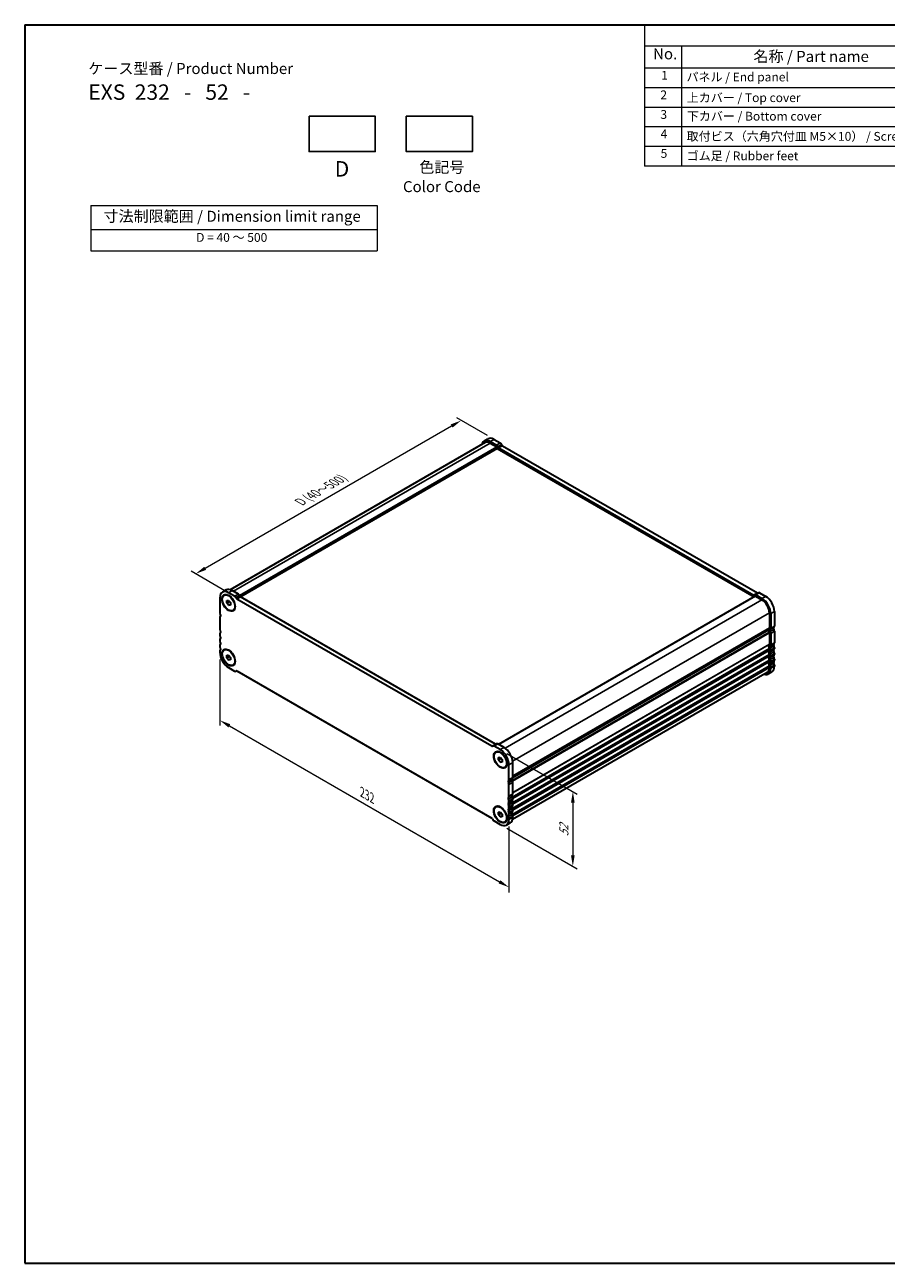
# Model space of a CAD drawing. Units: millimetres. Extents: x 0 to 5905, y 0 to 1124.
# Drawn here: x 0 to 489, y 0 to 702 of the extents above; entities that cross this region are included whole.
import ezdxf

# ---------------------------------------------------------------- set-up
doc = ezdxf.new("R2010")
doc.units = ezdxf.units.MM
doc.header["$LTSCALE"] = 2.5
doc.layers.get('Defpoints').update_dxf_attribs({"lineweight": 25})
for name, color, linetype, lineweight in [('Border (ISO)', 7, 'Continuous', 35), ('Dimension (ISO)', 7, 'Continuous', 18), ('Symbol (ISO)', 7, 'Continuous', 18), ('Visible (ISO)', 7, 'Continuous', 35), ('Visible Narrow (ISO)', 7, 'Continuous', 25)]:
    doc.layers.add(name, color=color, linetype=linetype, lineweight=lineweight)
doc.styles.add('Note Text (TK)', font='txt')
doc.styles.add('Note Text (TK2)', font='txt')
doc.dimstyles.new('Default - Method 1b (TK)', dxfattribs={"dimscale": 2.5, "dimtxt": 2.5, "dimasz": 2.5, "dimexe": 1, "dimexo": 1.5, "dimgap": 1, "dimtad": 1, "dimtoh": 1, "dimrnd": 1e-08, "dimdsep": 46, "dimtxsty": 'Note Text (TK)', "dimcen": 0.09, "dimdle": 5, "dimclrd": 100, "dimclre": 100, "dimclrt": 7, "dimadec": 1, "dimazin": 1, "dimtfac": 1, "dimtmove": 0, "dimatfit": 3, "dimfxl": 0, "dimtolj": 1, "dimlwd": -1, "dimlwe": -1, "dimarcsym": 0})

# ---------------------------------------------------------------- blocks, each defined once
blk = doc.blocks.new('図面枠 tk図枠')
at = {"layer": 'Border (ISO)'}
for p, q in [((14.5, 289), (405.5, 289)), ((14.5, 289), (14.5, 8)), ((14.5, 8), (405.5, 8))]:
    blk.add_line(p, q, dxfattribs=at)
blk = doc.blocks.new('*D10')
at = {"layer": 'Defpoints', "color": 0, "transparency": 16777216}
for p in [(247.6, 478.03), (266.24, 467.28), (117.35, 379.32)]:
    blk.add_point(p, dxfattribs=at)
at = {"layer": 'Dimension (ISO)', "color": 100, "transparency": 16777216}
for p, q in [((262.49, 469.44), (245.1, 479.48)), ((102.4, 394.2), (242.19, 474.91)), ((113.6, 381.49), (94.49, 392.52))]:
    blk.add_line(p, q, dxfattribs=at)
for points in [[(241.67, 475.81), (242.71, 474.01), (247.6, 478.03)], [(101.88, 395.1), (102.92, 393.3), (96.99, 391.08)]]:
    blk.add_solid(points, dxfattribs=at)
at = {"layer": 'Dimension (ISO)', "color": 7, "transparency": 16777216, "insert": (156.17, 431.78), "char_height": 6.25, "attachment_point": 4, "rotation": 30, "style": 'Note Text (TK)'}
blk.add_mtext('\\A1;{\\H0.816x;\\Q-30.173;\\W0.815;D (40～500)}', dxfattribs=at)
blk = doc.blocks.new('*D11')
at = {"layer": 'Defpoints', "color": 0, "transparency": 16777216}
for p in [(110.67, 346.75), (274.72, 252.03), (274.72, 213.25)]:
    blk.add_point(p, dxfattribs=at)
at = {"layer": 'Dimension (ISO)', "color": 100, "transparency": 16777216}
for p, q in [((110.67, 342.42), (110.67, 305.08)), ((116.09, 304.84), (269.31, 216.37)), ((274.72, 247.7), (274.72, 210.36))]:
    blk.add_line(p, q, dxfattribs=at)
for points in [[(116.61, 305.74), (115.56, 303.94), (110.67, 307.96)], [(269.83, 217.28), (268.79, 215.47), (274.72, 213.25)]]:
    blk.add_solid(points, dxfattribs=at)
at = {"layer": 'Dimension (ISO)', "color": 7, "transparency": 16777216, "insert": (191.42, 267.17), "char_height": 6.25, "attachment_point": 4, "rotation": 330, "style": 'Note Text (TK)'}
blk.add_mtext('\\A1;{\\Q-30.000;\\W0.816;\\H0.816x;232}', dxfattribs=at)
blk = doc.blocks.new('*D12')
at = {"layer": 'Defpoints', "color": 0, "transparency": 16777216}
for p in [(269.77, 291.32), (269.77, 248.86), (310.95, 225.09)]:
    blk.add_point(p, dxfattribs=at)
at = {"layer": 'Dimension (ISO)', "color": 100, "transparency": 16777216}
for p, q in [((273.52, 289.16), (313.45, 266.11)), ((310.95, 261.3), (310.95, 231.34)), ((273.52, 246.7), (313.45, 223.65))]:
    blk.add_line(p, q, dxfattribs=at)
for points in [[(309.9, 261.3), (311.99, 261.3), (310.95, 267.55)], [(309.9, 231.34), (311.99, 231.34), (310.95, 225.09)]]:
    blk.add_solid(points, dxfattribs=at)
at = {"layer": 'Dimension (ISO)', "color": 7, "transparency": 16777216, "insert": (305.9, 242.15), "char_height": 6.25, "attachment_point": 4, "rotation": 90, "style": 'Note Text (TK)'}
blk.add_mtext('\\A1;{\\Q30.000;\\W0.816;\\H0.816x;52}', dxfattribs=at)
blk = doc.blocks.new('テーブル3')
at = {"layer": 'Symbol (ISO)'}
for p, q in [((300.41, 139.7), (365.41, 139.7)), ((300.41, 139.7), (300.41, 134.26)), ((365.41, 139.7), (365.41, 134.26)), ((300.41, 134.26), (365.41, 134.26)), ((300.41, 134.26), (300.41, 129.42)), ((365.41, 134.26), (365.41, 129.42)), ((300.41, 129.42), (365.41, 129.42))]:
    blk.add_line(p, q, dxfattribs=at)
at = {"layer": 'Symbol (ISO)', "color": 7, "attachment_point": 7}
for s, insert, char_height, style in [('寸法制限範囲 / Dimension limit range', (303.32, 135.2), 2.5, 'Note Text (TK)'), ('D = 40 ～ 500', (324.34, 130.81), 2, 'Note Text (TK2)')]:
    blk.add_mtext(s, dxfattribs=dict(at, insert=insert, char_height=char_height, style=style))
blk = doc.blocks.new('構成内容 _ Components')
at = {"layer": 'Symbol (ISO)'}
for p, q in [((405.5, 289), (155.16, 289)), ((155.16, 289), (155.16, 284.16)), ((405.5, 289), (405.5, 284.16)), ((405.5, 284.16), (155.16, 284.16)), ((155.16, 284.16), (155.16, 279.12)), ((163.51, 284.16), (163.51, 279.12)), ((223.4, 284.16), (223.4, 279.12)), ((243.4, 284.16), (243.4, 279.12)), ((306.01, 284.16), (306.01, 279.12)), ((405.5, 284.16), (405.5, 279.12)), ((405.5, 279.12), (155.16, 279.12)), ((155.16, 279.12), (155.16, 256.95)), ((163.51, 279.12), (163.51, 256.95)), ((223.4, 279.12), (223.4, 256.95)), ((243.4, 279.12), (243.4, 256.95)), ((306.01, 279.12), (306.01, 256.95)), ((405.5, 279.12), (405.5, 256.95)), ((405.5, 274.69), (155.16, 274.69)), ((405.5, 270.25), (155.16, 270.25)), ((405.5, 265.82), (155.16, 265.82)), ((405.5, 261.39), (155.16, 261.39)), ((405.5, 256.95), (155.16, 256.95))]:
    blk.add_line(p, q, dxfattribs=at)
at = {"layer": 'Symbol (ISO)', "color": 7, "attachment_point": 7}
for s, insert, char_height, style in [('構成内容 / Components', (261.69, 284.56), 2.5, 'Note Text (TK)'), ('No.', (157.09, 280.38), 2.5, 'Note Text (TK)'), ('名称 / Part name', (179.87, 279.79), 2.5, 'Note Text (TK)'), ('数量 / Pcs', (224.87, 279.76), 2.5, 'Note Text (TK)'), ('材質 / Material', (262.82, 279.8), 2.5, 'Note Text (TK)'), ('色・表面処理 / Color・Finish', (334.53, 279.69), 2.5, 'Note Text (TK)'), ('1', (158.93, 275.91), 2, 'Note Text (TK2)'), ('パネル / End panel', (164.67, 275.53), 2, 'Note Text (TK2)'), ('2', (232.82, 275.91), 2, 'Note Text (TK2)'), ('アルミ板 / Aluminium A1050P', (244.55, 275.4), 2, 'Note Text (TK2)'), ('ﾌﾞﾗｯｸ , ｼﾙﾊﾞｰ ・ ｱﾙﾏｲﾄ / Black , Silver ・ anodized', (307.16, 275.31), 2, 'Note Text (TK2)'), ('2', (158.75, 271.47), 2, 'Note Text (TK2)'), ('上カバー / Top cover', (164.72, 270.84), 2, 'Note Text (TK2)'), ('1', (232.99, 271.48), 2, 'Note Text (TK2)'), ('アルミ押出材 / Extruded aluminium A6063S-T5', (244.55, 271.01), 2, 'Note Text (TK2)'), ('ﾌﾞﾗｯｸ , ｼﾙﾊﾞｰ ・ ｱﾙﾏｲﾄ & ｸﾘｱ塗装 / Black , Silver ・ anodized & clear coated', (307.16, 270.83), 2, 'Note Text (TK2)'), ('3', (158.75, 267.02), 2, 'Note Text (TK2)'), ('下カバー / Bottom cover', (164.75, 266.63), 2, 'Note Text (TK2)'), ('1', (232.99, 267.05), 2, 'Note Text (TK2)'), ('アルミ押出材 / Extruded aluminium A6063S-T5', (244.55, 266.57), 2, 'Note Text (TK2)'), ('ﾌﾞﾗｯｸ , ｼﾙﾊﾞｰ ・ ｱﾙﾏｲﾄ & ｸﾘｱ塗装 / Black , Silver ・ anodized & clear coated', (307.16, 266.39), 2, 'Note Text (TK2)'), ('4', (158.8, 262.62), 2, 'Note Text (TK2)'), ('取付ビス（六角穴付皿 M5×10） / Screw', (164.7, 262.06), 2, 'Note Text (TK2)'), ('8', (232.8, 262.59), 2, 'Note Text (TK2)'), ('ステンレス / Stainless steel', (244.53, 262.31), 2, 'Note Text (TK2)'), ('無処理 / Unfinished', (307.24, 262.15), 2, 'Note Text (TK2)'), ('5', (158.8, 258.19), 2, 'Note Text (TK2)'), ('ゴム足 / Rubber feet', (164.7, 257.63), 2, 'Note Text (TK2)'), ('4', (232.8, 258.15), 2, 'Note Text (TK2)'), ('ポリウレタン / Polyurethane', (244.53, 257.88), 2, 'Note Text (TK2)'), ('ﾌﾞﾗｯｸ / Black', (307.24, 257.71), 2, 'Note Text (TK2)')]:
    blk.add_mtext(s, dxfattribs=dict(at, insert=insert, char_height=char_height, style=style))

msp = doc.modelspace()

# ---------------------------------------------------------------- linework, layer by layer
for points in [[(161.3513, 650.5954), (198.8513, 650.5954), (198.8513, 630.5954), (161.3513, 630.5954)], [(216.4708, 650.5954), (253.9708, 650.5954), (253.9708, 630.5954), (216.4708, 630.5954)]]:
    msp.add_lwpolyline(points, close=True)
at = {"layer": 'Visible (ISO)'}
for p, q in [((261.1147, 465.5324), (116.5464, 382.0658)), ((260.6147, 466.3984), (262.736, 467.6232)), ((264.1147, 466.0517), (267.5641, 464.0602)), ((264.1147, 465.2352), (267.8624, 463.0715)), ((266.236, 467.2765), (269.6854, 465.285)), ((270.4354, 464.4932), (270.729, 463.9847)), ((270.9783, 463.722), (415.643, 380.1998)), ((268.0038, 462.1734), (122.3621, 378.0871)), ((268.0038, 462.8266), (268.0038, 462.1734)), ((268.0038, 462.1734), (413.7506, 378.0264)), ((268.3141, 463.2685), (268.6077, 462.7599)), ((268.857, 462.4973), (413.5217, 378.9751)), ((114.2436, 381.891), (112.1223, 380.6663)), ((119.0716, 378.3281), (115.6223, 380.3196)), ((121.193, 379.5528), (117.7436, 381.5443)), ((414.0646, 379.1194), (416.1859, 380.3442)), ((416.9359, 380.2699), (420.3853, 378.2784)), ((110.6725, 377.4619), (110.6725, 369.0805)), ((113.1223, 378.9342), (113.299, 379.0363)), ((114.5616, 375.9236), (115.6223, 376.0183)), ((114.5616, 374.5094), (114.5616, 375.9236)), ((114.5616, 374.5094), (116.1145, 375.406)), ((115.6223, 373.1899), (114.5616, 374.5094)), ((115.6223, 376.0183), (116.6829, 374.6989)), ((115.6223, 373.1899), (116.6829, 373.8023)), ((116.6829, 373.2846), (115.6223, 373.1899)), ((116.6829, 374.6989), (116.6829, 373.2846)), ((120.1145, 377.0291), (119.8216, 377.5364)), ((265.0293, 293.2429), (120.3645, 376.7651)), ((122.2359, 378.2538), (121.943, 378.7611)), ((267.1506, 294.4677), (122.4859, 377.9899)), ((414.4163, 378.4107), (268.7937, 294.3355)), ((413.7717, 378.9503), (414.0646, 379.1194)), ((414.5163, 378.4008), (418.264, 376.2371)), ((414.8146, 379.0451), (418.264, 377.0536)), ((110.6725, 366.2473), (110.6725, 359.6908)), ((118.1223, 370.274), (118.299, 370.3761)), ((422.5066, 368.8886), (422.5066, 360.5073)), ((423.2137, 368.4804), (423.2137, 360.099)), ((425.335, 369.7051), (425.335, 361.3237)), ((421.9634, 359.4761), (276.8426, 275.6905)), ((425.335, 358.4906), (425.335, 351.934)), ((110.6725, 356.8576), (110.6725, 356.4248)), ((110.6725, 353.5916), (110.6725, 353.1588)), ((422.5066, 357.6741), (422.5066, 351.1175)), ((423.2137, 357.2659), (423.2137, 350.7093)), ((110.6725, 350.3256), (110.6725, 349.8928)), ((110.6725, 347.0597), (110.6725, 346.435)), ((113.1223, 347.9074), (113.299, 348.0094)), ((114.5616, 344.8967), (115.6223, 344.9915)), ((114.5616, 343.4825), (114.5616, 344.8967)), ((114.5616, 343.4825), (116.1145, 344.3791)), ((115.6223, 344.9915), (116.6829, 343.672)), ((422.5066, 348.2844), (422.5066, 347.8516)), ((422.5066, 345.0184), (422.5066, 344.5856)), ((423.2137, 347.8762), (423.2137, 347.4433)), ((423.2137, 344.6102), (423.2137, 344.1773)), ((425.335, 349.1009), (425.335, 348.6681)), ((425.335, 345.8349), (425.335, 345.4021)), ((115.6223, 342.163), (114.5616, 343.4825)), ((115.6223, 342.163), (116.6829, 342.7754)), ((116.6829, 342.2578), (115.6223, 342.163)), ((115.6223, 337.8618), (119.0716, 335.8703)), ((116.6829, 343.672), (116.6829, 342.2578)), ((118.1223, 339.2471), (118.299, 339.3492)), ((422.5066, 341.7524), (422.5066, 341.3196)), ((422.5066, 338.4864), (422.5066, 337.8618)), ((423.2137, 341.3442), (423.2137, 340.9113)), ((423.2137, 338.0782), (423.2137, 337.4535)), ((425.335, 342.5689), (425.335, 342.1361)), ((425.335, 339.3029), (425.335, 338.6783)), ((119.8216, 335.796), (120.1145, 335.9651)), ((120.3645, 335.9403), (265.0293, 252.4181)), ((421.264, 335.1151), (276.6956, 251.6485)), ((421.764, 334.2491), (423.8853, 335.4738)), ((265.5722, 293.3873), (265.2785, 293.2177)), ((267.6935, 294.612), (265.5722, 293.3873)), ((269.7715, 291.3215), (266.3222, 293.313)), ((267.2715, 289.9361), (267.4483, 290.0382)), ((271.8929, 292.5462), (268.4435, 294.5377)), ((268.7109, 286.9255), (269.7715, 287.0202)), ((268.7109, 285.5113), (268.7109, 286.9255)), ((268.7109, 285.5113), (270.2638, 286.4078)), ((269.7715, 284.1918), (268.7109, 285.5113)), ((269.7715, 287.0202), (270.8322, 285.7007)), ((269.7715, 284.1918), (270.8322, 284.8041)), ((270.8322, 284.2865), (269.7715, 284.1918)), ((270.8322, 285.7007), (270.8322, 284.2865)), ((272.2715, 281.2759), (272.4483, 281.3779)), ((274.7213, 274.3669), (274.7213, 282.7483)), ((276.8426, 275.5916), (276.8426, 283.973)), ((274.7213, 264.9772), (274.7213, 271.5337)), ((276.8426, 266.2019), (276.8426, 272.7585)), ((274.7213, 261.7112), (274.7213, 262.144)), ((276.8426, 262.9359), (276.8426, 263.3688)), ((276.8426, 259.6699), (276.8426, 260.1028)), ((267.2715, 258.9092), (267.4483, 259.0113)), ((268.7109, 255.8986), (269.7715, 255.9933)), ((268.7109, 254.4844), (268.7109, 255.8986)), ((268.7109, 254.4844), (270.2638, 255.381)), ((269.7715, 253.1649), (268.7109, 254.4844)), ((269.7715, 255.9933), (270.8322, 254.6739)), ((269.7715, 253.1649), (270.8322, 253.7773)), ((270.8322, 253.2596), (269.7715, 253.1649)), ((270.8322, 254.6739), (270.8322, 253.2596)), ((274.7213, 258.4452), (274.7213, 258.878)), ((274.7213, 255.1792), (274.7213, 255.612)), ((276.8426, 256.4039), (276.8426, 256.8368)), ((276.8426, 252.9461), (276.8426, 253.5708)), ((265.2793, 252.1542), (265.5722, 251.6469)), ((266.3222, 250.8551), (269.7715, 248.8636)), ((272.2715, 250.249), (272.4483, 250.3511)), ((275.3929, 249.7417), (273.2715, 248.5169)), ((274.7213, 251.7214), (274.7213, 252.3461))]:
    msp.add_line(p, q, dxfattribs=at)
for centre, major_axis, start_param, end_param in [((264.1147, 460.3363), (-3.5, 6.0622), 5.49778714, 6.82428485), ((264.1147, 460.3363), (-3, 5.1962), 5.49778715, 6.28318531), ((266.236, 461.561), (-3.5, 6.0622), 5.49778714, 6.28318531), ((267.5641, 462.8355), (0.75, -1.299), 1.57079635, 2.35619449), ((269.6854, 464.0602), (0.75, -1.299), 1.57079635, 2.35619449), ((270.9778, 464.1292), (0.2491, -0.4315), 4.71383514, 5.49923328), ((267.8624, 462.9082), (0.1, -0.1732), 0.78539816, 2.35619449), ((268.8565, 462.9044), (0.2491, -0.4315), 4.71383514, 5.49923328), ((115.6223, 374.6041), (-3.5, 6.0622), 5.49778714, 7.06858347), ((117.7436, 375.8289), (-3.5, 6.0622), 5.49778714, 6.28318531), ((121.193, 378.3281), (-0.75, 1.299), 4.712389, 5.49778714), ((415.643, 380.6081), (0.25, -0.433), 5.49778714, 6.28318529), ((416.9359, 379.0451), (-0.75, 1.299), 5.49778714, 6.28318529), ((119.0716, 377.1033), (-0.75, 1.299), 4.712389, 5.49778714), ((120.3645, 377.1734), (-0.25, 0.433), 1.57079635, 2.35619449), ((122.4859, 378.3981), (-0.25, 0.433), 1.57079635, 2.35619449), ((413.5217, 379.3833), (0.25, -0.433), 5.49778714, 6.28318529), ((414.8146, 377.8204), (-0.75, 1.299), 5.49778714, 6.28318529), ((414.5163, 378.2375), (-0.1, 0.1732), 5.49778714, 6.28318531), ((418.264, 371.3381), (3.5, -6.0622), 0.78539816, 2.35619449), ((418.264, 371.3381), (3, -5.1962), 0.78539816, 2.35619449), ((420.3853, 372.5629), (3.5, -6.0622), 0.78539816, 2.35619449), ((111.7332, 368.4681), (0.75, -1.299), 3.92699082, 4.69398482), ((111.7332, 365.6349), (-0.75, 1.2991), 0.01838876, 0.78538276), ((110.4606, 367.7862), (0.4999, -0.8658), 0.0182425, 1.55260002), ((111.7332, 359.0784), (0.75, -1.299), 3.92699082, 4.69398482), ((110.4604, 358.3967), (0.5, -0.866), 0.01840416, 1.55239217), ((421.8134, 359.246), (0.15, -0.2598), 0.91620566, 1.99787492), ((421.8134, 359.7359), (0.15, -0.2598), 0, 0.65459067), ((423.4258, 358.56), (-1, 1.7321), 0.01840416, 0.65459067), ((423.4258, 358.56), (1, -1.7321), 4.05779831, 4.69398483), ((422.1531, 360.7114), (0.25, -0.433), 0.01840416, 0.78539816), ((423.4256, 358.5601), (-0.4999, 0.8658), 0.01819631, 1.55255383), ((422.1531, 360.7114), (0.75, -1.299), 0.01840416, 0.78539816), ((422.153, 357.8782), (0.75, -1.2991), 0.78541356, 1.55240757), ((425.547, 359.7848), (-0.4999, 0.8658), 0.01819631, 1.55255383), ((424.2744, 361.9361), (0.75, -1.299), 0.01840416, 0.78539816), ((424.2743, 359.103), (0.75, -1.2991), 0.78541356, 1.55240757), ((111.7332, 356.2452), (-0.75, 1.299), 0.01840416, 0.78539816), ((111.7332, 355.8124), (0.75, -1.299), 3.92699082, 4.69398482), ((111.7332, 352.9793), (-0.75, 1.299), 0.01840416, 0.78539816), ((111.7332, 352.5464), (0.75, -1.299), 3.92699082, 4.69398482), ((110.4604, 355.1307), (0.5, -0.866), 0.01840416, 1.55239217), ((110.4604, 351.8647), (0.5, -0.866), 0.01840416, 1.55239217), ((422.1531, 357.8782), (0.25, -0.433), 0.78539816, 1.55239217), ((425.5472, 350.395), (-0.5, 0.866), 0.01840416, 1.55239217), ((424.2744, 352.5464), (0.75, -1.299), 0.01840416, 0.78539816), ((111.7332, 349.7133), (-0.75, 1.299), 0.01840416, 0.78539816), ((111.7332, 349.2804), (0.75, -1.299), 3.92699082, 4.69398482), ((111.7332, 346.4473), (-0.75, 1.299), 0.01840416, 0.78539816), ((115.6223, 343.5772), (3.5, -6.0622), 3.92699082, 5.49778714), ((110.4604, 348.5987), (0.5, -0.866), 0.01840416, 1.55239217), ((423.4258, 349.1702), (-1, 1.7321), 0.01840416, 1.55239217), ((423.4258, 345.9043), (-1, 1.7321), 0.01840416, 1.55239217), ((423.4258, 342.6383), (-1, 1.7321), 0.01840416, 1.55239217), ((422.1531, 351.3217), (0.25, -0.433), 0.01840416, 0.78539816), ((422.1531, 348.4885), (0.25, -0.433), 0.78539816, 1.55239217), ((422.1531, 348.0557), (0.25, -0.433), 0.01840416, 0.78539816), ((422.1531, 345.2225), (0.25, -0.433), 0.78539816, 1.55239217), ((422.1531, 344.7897), (0.25, -0.433), 0.01840416, 0.78539816), ((423.4258, 349.1702), (-0.5, 0.866), 0.01840416, 1.55239217), ((423.4258, 345.9043), (-0.5, 0.866), 0.01840416, 1.55239217), ((422.1531, 351.3217), (0.75, -1.299), 0.01840416, 0.78539816), ((422.1531, 348.4885), (0.75, -1.299), 0.78539816, 1.55239217), ((422.1531, 348.0557), (0.75, -1.299), 0.01840416, 0.78539816), ((422.1531, 345.2225), (0.75, -1.299), 0.78539816, 1.55239217), ((425.5472, 347.129), (-0.5, 0.866), 0.01840416, 1.55239217), ((425.5472, 343.863), (-0.5, 0.866), 0.01840416, 1.55239217), ((424.2744, 349.7133), (0.75, -1.299), 0.78539816, 1.55239217), ((424.2744, 349.2804), (0.75, -1.299), 0.01840416, 0.78539816), ((424.2744, 346.4473), (0.75, -1.299), 0.78539816, 1.55239217), ((424.2744, 346.0144), (0.75, -1.299), 0.01840416, 0.78539816), ((418.264, 340.3113), (3.5, -6.0622), 5.74208577, 7.06858347), ((418.264, 340.3113), (3, -5.1962), 0, 0.78539815), ((423.4258, 339.3723), (-1, 1.7321), 0.01840416, 1.55239217), ((422.1531, 341.9566), (0.25, -0.433), 0.78539816, 1.55239217), ((422.1531, 341.5237), (0.25, -0.433), 0.01840416, 0.78539816), ((422.1531, 338.6906), (0.25, -0.433), 0.78539816, 1.55239217), ((423.4258, 342.6383), (-0.5, 0.866), 0.01840416, 1.55239217), ((423.4258, 339.3723), (-0.5, 0.866), 0.01840416, 1.55239217), ((422.1531, 344.7897), (0.75, -1.299), 0.01840416, 0.78539816), ((422.1531, 341.9566), (0.75, -1.299), 0.78539816, 1.55239217), ((422.1531, 341.5237), (0.75, -1.299), 0.01840416, 0.78539816), ((422.1531, 338.6906), (0.75, -1.299), 0.78539816, 1.55239217), ((420.3853, 341.536), (3.5, -6.0622), 0, 0.78539816), ((425.5472, 340.597), (-0.5, 0.866), 0.01840416, 1.55239217), ((424.2744, 343.1813), (0.75, -1.299), 0.78539816, 1.55239217), ((424.2744, 342.7485), (0.75, -1.299), 0.01840416, 0.78539816), ((424.2744, 339.9153), (0.75, -1.299), 0.78539816, 1.55239217), ((119.0716, 337.095), (0.75, -1.299), 5.49778716, 6.28318529), ((120.3645, 335.5321), (-0.25, 0.433), 5.49778714, 6.28318529), ((265.0298, 293.6495), (0.2491, -0.4315), 5.49634101, 6.28173915), ((266.3222, 292.0882), (-0.75, 1.299), 5.49778714, 6.28318529), ((267.1511, 294.8742), (0.2491, -0.4315), 5.49634101, 6.28173915), ((268.4435, 293.313), (-0.75, 1.299), 5.49778714, 6.28318529), ((269.7715, 285.606), (-3.5, 6.0622), 3.92699082, 5.49778714), ((271.8929, 286.8307), (-3.5, 6.0622), 3.92699082, 5.49778714), ((273.6606, 274.9792), (0.75, -1.299), 0.01840416, 0.78539816), ((277.0547, 274.0526), (-0.5, 0.866), 0.01840416, 1.55239217), ((275.7819, 276.204), (0.75, -1.299), 0.01840416, 0.78539816), ((274.9334, 272.8278), (-0.5, 0.866), 0.01840416, 1.55239217), ((273.6606, 272.1461), (-0.75, 1.299), 3.92699082, 4.69398482), ((275.7819, 273.3708), (-0.75, 1.299), 3.92699082, 4.69398482), ((274.9334, 263.4381), (-0.5, 0.866), 0.01840416, 1.55239217), ((274.9334, 260.1721), (-0.5, 0.866), 0.01840416, 1.55239217), ((273.6606, 265.5895), (0.75, -1.299), 0.01840416, 0.78539816), ((273.6606, 262.7564), (-0.75, 1.299), 3.92699082, 4.69398482), ((273.6606, 262.3235), (0.75, -1.299), 0.01840416, 0.78539816), ((277.0547, 264.6629), (-0.5, 0.866), 0.01840416, 1.55239217), ((277.0547, 261.3969), (-0.5, 0.866), 0.01840416, 1.55239217), ((275.7819, 266.8143), (0.75, -1.299), 0.01840416, 0.78539816), ((275.7819, 263.9811), (-0.75, 1.299), 3.92699082, 4.69398482), ((275.7819, 263.5483), (0.75, -1.299), 0.01840416, 0.78539816), ((275.7819, 260.7151), (-0.75, 1.299), 3.92699082, 4.69398482), ((274.9334, 256.9061), (-0.5, 0.866), 0.01840416, 1.55239217), ((274.9334, 253.6401), (-0.5, 0.866), 0.01840416, 1.55239217), ((273.6606, 259.4904), (-0.75, 1.299), 3.92699082, 4.69398482), ((273.6606, 259.0576), (0.75, -1.299), 0.01840416, 0.78539816), ((273.6606, 256.2244), (-0.75, 1.299), 3.92699082, 4.69398482), ((273.6606, 255.7916), (0.75, -1.299), 0.01840416, 0.78539816), ((273.6606, 252.9584), (-0.75, 1.299), 3.92699082, 4.69398482), ((271.8929, 255.8039), (3.5, -6.0622), 0, 0.78539816), ((277.0547, 258.1309), (-0.5, 0.866), 0.01840416, 1.55239217), ((277.0547, 254.8649), (-0.5, 0.866), 0.01840416, 1.55239217), ((275.7819, 260.2823), (0.75, -1.299), 0.01840416, 0.78539816), ((275.7819, 257.4492), (-0.75, 1.299), 3.92699082, 4.69398482), ((275.7819, 257.0163), (0.75, -1.299), 0.01840416, 0.78539816), ((275.7819, 254.1832), (-0.75, 1.299), 3.92699082, 4.69398482), ((265.0293, 252.0098), (0.25, -0.433), 1.57079635, 2.35619449), ((266.3222, 252.0799), (0.75, -1.299), 4.712389, 5.49778714), ((269.7715, 254.5791), (3.5, -6.0622), 5.49778714, 7.06858347)]:
    msp.add_ellipse(centre, major_axis=major_axis, ratio=0.57735027, start_param=start_param, end_param=end_param, dxfattribs=at)
for centre, major_axis in [((115.6223, 374.6041), (-2.625, 4.5466)), ((115.6223, 374.6041), (2.5, -4.3301)), ((115.6223, 343.5772), (-2.625, 4.5466)), ((115.6223, 343.5772), (2.5, -4.3301)), ((269.7715, 285.606), (-2.625, 4.5466)), ((269.7715, 285.606), (2.5, -4.3301)), ((269.7715, 254.5791), (-2.625, 4.5466)), ((269.7715, 254.5791), (2.5, -4.3301))]:
    msp.add_ellipse(centre, major_axis=major_axis, ratio=0.57735027, dxfattribs=at)
at = {"layer": 'Visible Narrow (ISO)'}
for p, q in [((264.1147, 465.2352), (118.4507, 381.1361)), ((264.1147, 466.0517), (266.236, 467.2765)), ((267.5641, 464.0602), (269.6854, 465.285)), ((268.3141, 463.2685), (270.4354, 464.4932)), ((268.6077, 462.7599), (270.729, 463.9847)), ((268.857, 462.4973), (270.9783, 463.722)), ((267.8624, 463.0715), (121.9148, 378.8087)), ((268.0038, 462.8266), (122.0568, 378.564)), ((117.7436, 381.5443), (115.6223, 380.3196)), ((121.193, 379.5528), (119.0716, 378.3281)), ((413.5217, 378.9751), (415.643, 380.1998)), ((414.8146, 379.0451), (416.9359, 380.2699)), ((121.943, 378.7611), (119.8216, 377.5364)), ((122.2359, 378.2538), (120.1145, 377.0291)), ((122.4859, 377.9899), (120.3645, 376.7651)), ((414.5163, 378.4008), (268.8523, 294.3017)), ((418.264, 376.2371), (272.5554, 292.1122)), ((418.264, 377.0536), (420.3853, 378.2784)), ((422.5066, 368.8886), (276.7981, 284.7638)), ((423.2137, 368.4804), (425.335, 369.7051)), ((422.0237, 359.1565), (276.8124, 275.3187)), ((422.5066, 360.5073), (276.8426, 276.4081)), ((422.4076, 360.2811), (276.8426, 276.2391)), ((422.0237, 359.5825), (276.8426, 275.7621)), ((422.9167, 359.4205), (425.038, 360.6453)), ((422.9167, 358.2873), (425.038, 359.5121)), ((423.2137, 360.099), (425.335, 361.3237)), ((423.2137, 357.2659), (425.335, 358.4906)), ((422.4076, 358.0146), (276.5367, 273.796)), ((422.5066, 357.6741), (276.6876, 273.4855)), ((422.9167, 350.0308), (425.038, 351.2556)), ((423.2137, 350.7093), (425.335, 351.934)), ((422.4076, 348.6249), (276.5367, 264.4062)), ((422.4076, 345.3589), (276.5367, 261.1403)), ((422.5066, 348.2844), (276.6876, 264.0958)), ((422.5066, 345.0184), (276.6876, 260.8298)), ((422.5066, 347.8516), (276.8018, 263.7288)), ((422.5066, 344.5856), (276.8018, 260.4629)), ((422.4076, 347.6254), (276.8286, 263.5753)), ((422.4076, 344.3594), (276.8286, 260.3093)), ((422.5066, 351.1175), (276.8426, 267.0184)), ((422.4076, 350.8914), (276.8426, 266.8494)), ((422.9167, 348.8976), (425.038, 350.1223)), ((422.9167, 346.7648), (425.038, 347.9896)), ((422.9167, 345.6316), (425.038, 346.8563)), ((422.9167, 343.4988), (425.038, 344.7236)), ((423.2137, 347.8762), (425.335, 349.1009)), ((423.2137, 347.4433), (425.335, 348.6681)), ((423.2137, 344.6102), (425.335, 345.8349)), ((423.2137, 344.1773), (425.335, 345.4021)), ((422.4076, 342.0929), (276.5367, 257.8743)), ((422.4076, 338.8269), (276.5367, 254.6083)), ((422.5066, 341.7524), (276.6876, 257.5638)), ((422.5066, 338.4864), (276.6876, 254.2978)), ((422.5066, 341.3196), (276.8018, 257.1969)), ((422.4076, 341.0934), (276.8286, 257.0433)), ((422.5066, 337.8618), (276.8313, 253.7561)), ((422.9167, 342.3656), (425.038, 343.5903)), ((422.9167, 340.2329), (425.038, 341.4576)), ((422.9167, 339.0996), (425.038, 340.3243)), ((423.2137, 341.3442), (425.335, 342.5689)), ((423.2137, 340.9113), (425.335, 342.1361)), ((423.2137, 338.0782), (425.335, 339.3029)), ((423.2137, 337.4535), (425.335, 338.6783)), ((267.1506, 294.4677), (265.0293, 293.2429)), ((268.4435, 294.5377), (266.3222, 293.313)), ((271.8929, 292.5462), (269.7715, 291.3215)), ((276.8426, 283.973), (274.7213, 282.7483)), ((276.5456, 274.9131), (274.4243, 273.6884)), ((276.8426, 275.5916), (274.7213, 274.3669)), ((276.5456, 273.7799), (274.4243, 272.5551)), ((276.8426, 272.7585), (274.7213, 271.5337)), ((276.5456, 265.5234), (274.4243, 264.2987)), ((276.5456, 264.3902), (274.4243, 263.1654)), ((276.5456, 262.2574), (274.4243, 261.0327)), ((276.5456, 261.1242), (274.4243, 259.8994)), ((276.8426, 266.2019), (274.7213, 264.9772)), ((276.8426, 263.3688), (274.7213, 262.144)), ((276.8426, 262.9359), (274.7213, 261.7112)), ((276.8426, 260.1028), (274.7213, 258.878)), ((276.5456, 258.9914), (274.4243, 257.7667)), ((276.5456, 257.8582), (274.4243, 256.6334)), ((276.5456, 255.7255), (274.4243, 254.5007)), ((276.5456, 254.5922), (274.4243, 253.3675)), ((276.8426, 259.6699), (274.7213, 258.4452)), ((276.8426, 256.8368), (274.7213, 255.612)), ((276.8426, 256.4039), (274.7213, 255.1792)), ((276.8426, 253.5708), (274.7213, 252.3461)), ((276.8426, 252.9461), (274.7213, 251.7214))]:
    msp.add_line(p, q, dxfattribs=at)

# ---------------------------------------------------------------- block references
at = {"xscale": 2.5, "yscale": 2.5, "zscale": 2.5}
for name, p in [('図面枠 tk図枠', (-36.25, -20)), ('テーブル3', (-713.6034, 250.7931))]:
    msp.add_blockref(name, p, dxfattribs=at)
at = {"layer": 'Symbol (ISO)', "xscale": 2.5, "yscale": 2.5, "zscale": 2.5}
msp.add_blockref('構成内容 _ Components', (-36.25, -20), dxfattribs=at)

# ---------------------------------------------------------------- texts
at = {"layer": 'Symbol (ISO)', "color": 7, "style": 'Note Text (TK)'}
for s, insert, char_height, attachment_point, line_spacing_factor in [('ケース型番 / Product Number\\P{\\H2.3729x; }\\P{\\H1.4x;EXS  232   -   52   -   \\H1.3078x; }', (36.059, 680.8144), 6.25, 1, 1.165289), ('色記号\\PColor Code', (236.6027, 624.8399), 6.25, 2, 1.058182), ('D', (179.958, 625.1436), 8.75, 2, 1.5)]:
    msp.add_mtext(s, dxfattribs=dict(at, insert=insert, char_height=char_height, attachment_point=attachment_point, line_spacing_factor=line_spacing_factor))

# ---------------------------------------------------------------- dimensions: what is measured, and where the dimension line sits
at = {"layer": 'Dimension (ISO)', "color": 100, "true_color": 0x00ff3f}
for base, p1, p2, angle, text, override, picture, middle in [((247.6042, 478.0335), (117.347, 379.3238), (266.236, 467.2765), 210, '{\\H0.816x;\\Q-30.173;\\W0.815;D (40～500)}', {"dimgap": 1, "dimtoh": 0, "dimdec": 2, "dimlfac": 1.231798, "dimpost": '', "dimtol": 0, "dimlim": 0, "dimtp": 0, "dimtm": 0, "dimtdec": 2, "dimtofl": 0, "dimatfit": 1}, '*D10', (172.2973, 434.5551)), ((274.7213, 213.2499), (110.6725, 346.7473), (274.7213, 252.0337), 150, '{\\Q-30.000;\\W0.816;\\H0.816x;<>}', {"dimgap": 1, "dimtoh": 0, "dimdec": 2, "dimlfac": 1.224745, "dimtol": 0, "dimlim": 0, "dimtp": 0, "dimtm": 0, "dimtdec": 2, "dimtofl": 0, "dimatfit": 1}, '*D11', (192.6969, 260.6067)), ((310.9466, 225.0912), (269.7715, 291.3215), (269.7715, 248.8636), 90, '{\\Q30.000;\\W0.816;\\H0.816x;<>}', {"dimgap": 1, "dimtoh": 0, "dimdec": 2, "dimlfac": 1.224745, "dimtol": 0, "dimlim": 0, "dimtp": 0, "dimtm": 0, "dimtdec": 2, "dimtofl": 0, "dimatfit": 1}, '*D12', (310.9466, 246.3201))]:
    dim = msp.add_linear_dim(base=base, p1=p1, p2=p2, angle=angle, text=text, dimstyle='Default - Method 1b (TK)', override=override, dxfattribs=at)
    dim.commit()
    dim.dimension.update_dxf_attribs({"geometry": picture, "text_midpoint": middle, "dimtype": 160})

doc.saveas('drawing.dxf')
